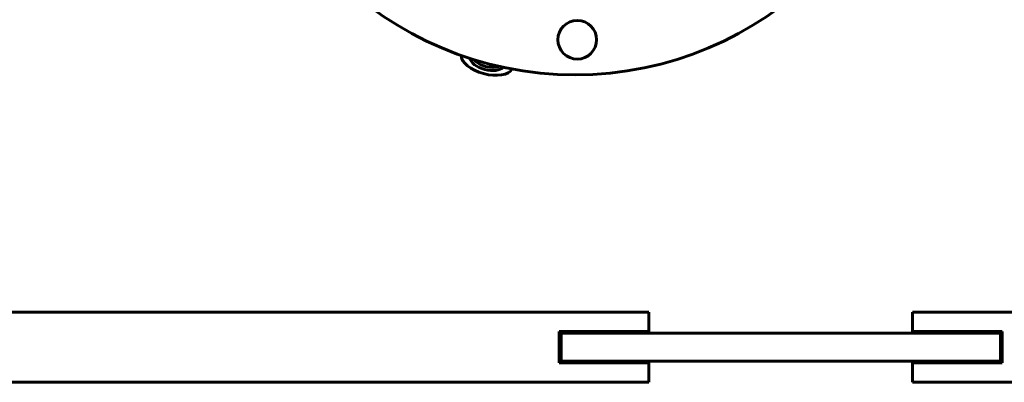
# Model space of a CAD drawing. Units: millimetres. Extents: x -7465 to 1226, y -4691 to 1264.
# Drawn here: x -6353 to -5793, y -3806 to -3600 of the extents above; entities that cross this region are included whole.
import ezdxf

# ---------------------------------------------------------------- set-up
doc = ezdxf.new("R2010")
doc.units = ezdxf.units.MM
doc.linetypes.add('K5LT_BASIC', pattern=[0])

msp = doc.modelspace()

# ---------------------------------------------------------------- linework, layer by layer
at = {"color": 150, "linetype": 'K5LT_BASIC', "lineweight": 60, "true_color": 0x0080ff}
for p, q in [((-7080.186, -3765.991), (-5995.186, -3765.991)), ((-5995.186, -3765.991), (-5995.186, -3773.491)), ((-5845.186, -3773.491), (-5845.186, -3765.991)), ((-4195.186, -3765.991), (-5845.186, -3765.991)), ((-5995.186, -3773.491), (-5995.186, -3776.991)), ((-5845.186, -3776.991), (-5845.186, -3773.491)), ((-5995.186, -3776.991), (-6046.186, -3776.991)), ((-6046.186, -3776.991), (-6046.186, -3794.991)), ((-6045.186, -3777.991), (-5945.186, -3777.991)), ((-6045.186, -3793.991), (-6045.186, -3777.991)), ((-5945.186, -3777.991), (-5895.186, -3777.991)), ((-5895.186, -3777.991), (-5795.186, -3777.991)), ((-5794.186, -3776.991), (-5845.186, -3776.991)), ((-5795.186, -3793.991), (-5795.186, -3777.991)), ((-5795.186, -3777.991), (-5794.186, -3777.991)), ((-5794.186, -3794.991), (-5794.186, -3776.991)), ((-6046.186, -3794.991), (-5995.186, -3794.991)), ((-6045.186, -3793.991), (-5945.186, -3793.991)), ((-5995.186, -3794.991), (-5995.186, -3798.491)), ((-5945.186, -3793.991), (-5895.186, -3793.991)), ((-5895.186, -3793.991), (-5795.186, -3793.991)), ((-5845.186, -3798.491), (-5845.186, -3794.991)), ((-5845.186, -3794.991), (-5794.186, -3794.991)), ((-5795.186, -3793.991), (-5794.186, -3793.991)), ((-5995.186, -3798.491), (-5995.186, -3805.991)), ((-5845.186, -3805.991), (-5845.186, -3798.491)), ((-7080.186, -3805.991), (-5995.186, -3805.991)), ((-4195.186, -3805.991), (-5845.186, -3805.991))]:
    msp.add_line(p, q, dxfattribs=at)
for centre, radius in [((-6037.186, -3435.991), 195), ((-6035.963, -3610.987), 11)]:
    msp.add_circle(centre, radius, dxfattribs=at)
for centre, major_axis, start_param, end_param in [((-6087.301, -3623.025), (14.489, -3.882), 3.2480387, 6.1767393), ((-6087.301, -3623.025), (9.659, -2.588), 3.3684315, 6.0563464), ((-6087.01, -3621.938), (8.404, -2.252), 3.714151, 5.7106269)]:
    msp.add_ellipse(centre, major_axis=major_axis, ratio=0.5, start_param=start_param, end_param=end_param, dxfattribs=at)

doc.saveas('drawing.dxf')
